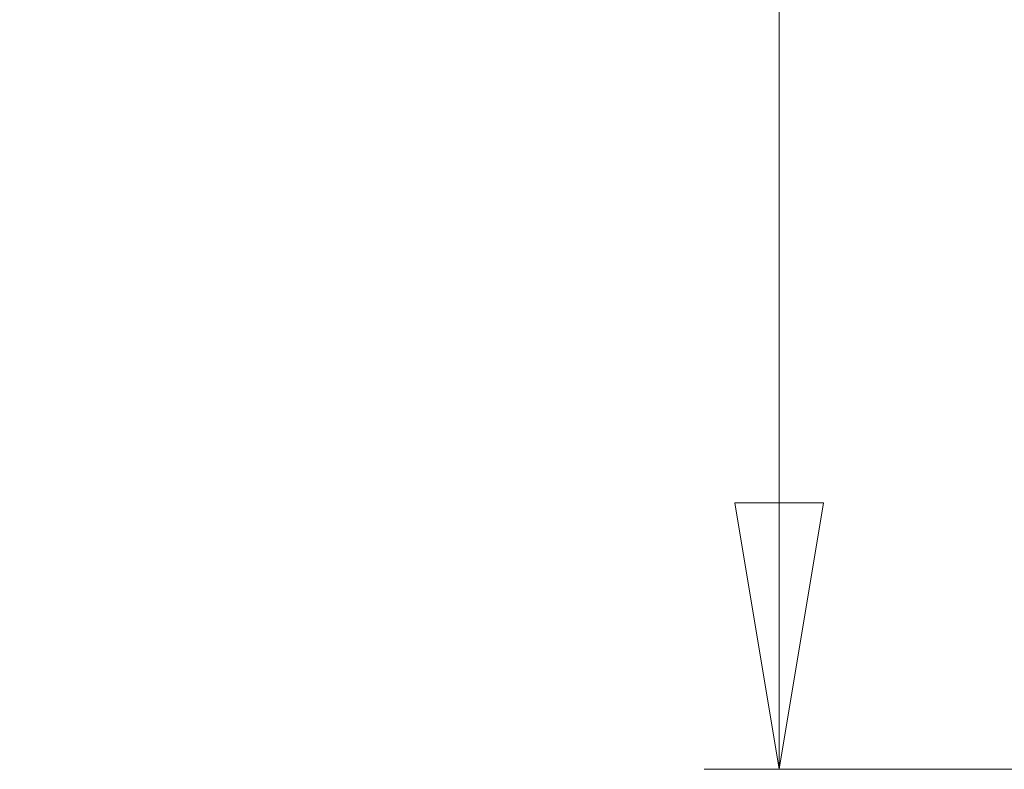
# Model space of a CAD drawing. Units: millimetres. Extents: x 16 to 837, y 4 to 585.
# Drawn here: x 579 to 593, y 404 to 414 of the extents above; entities that cross this region are included whole.
import ezdxf

# ---------------------------------------------------------------- set-up
doc = ezdxf.new("R2010")
doc.units = ezdxf.units.MM
doc.styles.add('SLDTEXTSTYLE0', font='TXT', dxfattribs={"width": 0.75})
doc.dimstyles.new('SLDDIMSTYLE1', dxfattribs={"dimtxt": 3.5, "dimasz": 3.556, "dimexe": 0, "dimexo": 0.0625, "dimgap": 0.875, "dimtad": 1, "dimlfac": 20, "dimrnd": 1e-09, "dimzin": 12, "dimdsep": 46, "dimtxsty": 'SLDTEXTSTYLE0', "dimblk1": 'CLOSED', "dimblk2": 'CLOSED', "dimsah": 1, "dimcen": 0.09, "dimadec": 0, "dimazin": 3, "dimtfac": 1, "dimtofl": 0, "dimtmove": 0, "dimatfit": 3, "dimldrblk": 'CLOSED', "dimfxl": 1, "dimfrac": 2, "dimtolj": 1, "dimtzin": 12, "dimarcsym": 0})

# ---------------------------------------------------------------- blocks, each defined once
blk = doc.blocks.new('_Closed')
at = {"color": 0, "linetype": 'ByBlock', "lineweight": -2}
for p, q in [((-1, 0.166667), (0, 0)), ((-1, 0.166667), (-1, -0.166667)), ((0, 0), (-1, -0.166667)), ((0, 0), (-1, 0))]:
    blk.add_line(p, q, dxfattribs=at)
blk = doc.blocks.new('_D_8')
at = {"color": 7, "linetype": 'Continuous', "lineweight": 0}
for p, q in [((600.385, 503.452), (588.563, 503.452)), ((589.563, 503.452), (589.563, 404.402)), ((600.385, 404.402), (588.563, 404.402))]:
    blk.add_line(p, q, dxfattribs=at)
at = {"color": 7, "linetype": 'Continuous', "lineweight": 18, "xscale": 3.556, "yscale": 3.556}
for p, rotation in [((589.563, 503.452, 1.537), 90.00000000000047), ((589.563, 404.402, 1.537), 270.0000000000005)]:
    blk.add_blockref('_Closed', p, dxfattribs=dict(at, rotation=rotation))
at = {"color": 7, "linetype": 'Continuous', "lineweight": 18, "char_height": 3.5, "attachment_point": 1, "rotation": 90, "style": 'SLDTEXTSTYLE0'}
for s, insert in [('DOOR HEIGHT', (585.051, 437.377)), ('3000 MAX', (579.495, 442.116))]:
    blk.add_mtext(s, dxfattribs=dict(at, insert=insert))

msp = doc.modelspace()

# ---------------------------------------------------------------- dimensions: what is measured, and where the dimension line sits
at = {"color": 7, "linetype": 'Continuous', "lineweight": 18}
dim = msp.add_linear_dim(base=(589.5627818, 404.4022391), p1=(601.3852818, 503.4522391), p2=(601.3852818, 404.4022391), angle=90, text='3000 MAX\\PDOOR HEIGHT', dimstyle='SLDDIMSTYLE1', dxfattribs=at)
dim.commit()
dim.dimension.update_dxf_attribs({"geometry": '_D_8', "text_midpoint": (589.5627818, 453.2261801), "dimtype": 160})

doc.saveas('drawing.dxf')
